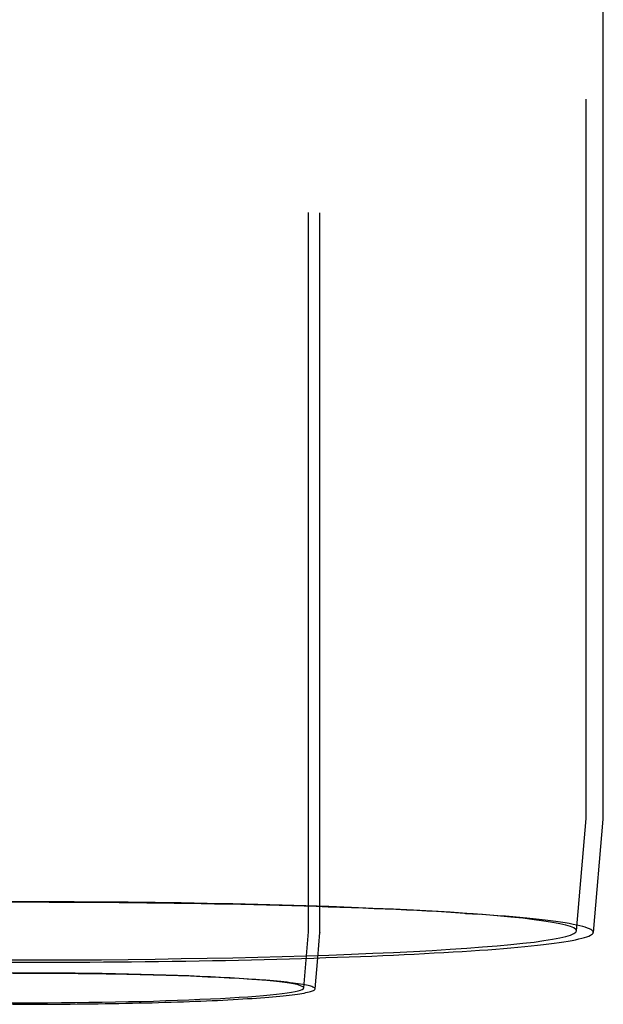
# Model space of a CAD drawing. Extents: x 2250 to 2995, y 1213 to 1908.
# Drawn here: x 2530 to 2581, y 1213 to 1299 of the extents above; entities that cross this region are included whole.
import ezdxf

# ---------------------------------------------------------------- set-up
doc = ezdxf.new("R2010")
doc.units = 0
doc.header["$LTSCALE"] = 10
doc.linetypes.add('VERDECKT', pattern=[9.525, 6.35, -3.175])
doc.layers.get('0').update_dxf_attribs({"linetype": 'CONTINUOUS'})

# ---------------------------------------------------------------- blocks, each defined once
blk = doc.blocks.new('A$C3940253A')
at = {"color": 1, "linetype": 'VERDECKT'}
for p, q in [((3074.168, 1221.14), (3074.168, 1634.529)), ((3075.168, 1221.096), (3075.168, 1634.529)), ((3098.668, 1231.148), (3098.668, 1621.096)), ((3097.798, 1221.215), (3098.667, 1231.136)), ((3088.009, 1222.767), (3089.205, 1222.684)), ((3073.734, 1216.184), (3074.168, 1221.134)), ((3074.97, 1218.833), (3075.168, 1221.09)), ((3068.739, 1216.976), (3069.537, 1216.92))]:
    blk.add_line(p, q, dxfattribs=at)
at = {"color": 3, "linetype": 'CONTINUOUS'}
for p, q in [((3100.168, 1231.083), (3100.168, 1621.096)), ((3099.293, 1221.084), (3100.167, 1231.07)), ((3074.73, 1216.097), (3074.97, 1218.833))]:
    blk.add_line(p, q, dxfattribs=at)
at = {"color": 1, "linetype": 'VERDECKT'}
for points in [[(3098.67, 1231.14, 0), (3098.67, 1231.14, 0), (3098.67, 1231.14, 0), (3098.67, 1231.14, 0), (3098.67, 1231.14, 0), (3098.67, 1231.14, 0), (3098.67, 1231.14, 0), (3098.67, 1231.14, 0), (3098.67, 1231.14, 0), (3098.67, 1231.14, 0), (3098.67, 1231.14, 0), (3098.67, 1231.14, 0), (3098.67, 1231.14, 0), (3098.67, 1231.14, 0), (3098.67, 1231.14, 0), (3098.67, 1231.14, 0), (3098.67, 1231.14, 0), (3098.67, 1231.14, 0), (3098.67, 1231.14, 0), (3098.67, 1231.14, 0), (3098.67, 1231.14, 0), (3098.67, 1231.14, 0), (3098.67, 1231.14, 0), (3098.67, 1231.14, 0), (3098.67, 1231.14, 0), (3098.67, 1231.14, 0), (3098.67, 1231.14, 0), (3098.67, 1231.14, 0), (3098.67, 1231.14, 0), (3098.67, 1231.14, 0), (3098.67, 1231.14, 0), (3098.67, 1231.14, 0), (3098.67, 1231.14, 0), (3098.67, 1231.14, 0), (3098.67, 1231.14, 0), (3098.67, 1231.14, 0), (3098.67, 1231.14, 0), (3098.67, 1231.14, 0), (3098.67, 1231.14, 0), (3098.67, 1231.14, 0), (3098.67, 1231.14, 0), (3098.67, 1231.14, 0), (3098.67, 1231.14, 0), (3098.67, 1231.14, 0), (3098.67, 1231.14, 0), (3098.67, 1231.14, 0), (3098.67, 1231.14, 0), (3098.67, 1231.14, 0), (3098.67, 1231.14, 0), (3098.67, 1231.14, 0), (3098.67, 1231.14, 0), (3098.67, 1231.14, 0), (3098.67, 1231.14, 0), (3098.67, 1231.14, 0), (3098.67, 1231.14, 0), (3098.67, 1231.14, 0), (3098.67, 1231.14, 0), (3098.67, 1231.14, 0), (3098.67, 1231.14, 0), (3098.67, 1231.14, 0), (3098.67, 1231.14, 0), (3098.67, 1231.14, 0), (3098.67, 1231.14, 0), (3098.67, 1231.14, 0), (3098.67, 1231.14, 0), (3098.67, 1231.14, 0), (3098.67, 1231.14, 0), (3098.67, 1231.14, 0), (3098.67, 1231.14, 0), (3098.67, 1231.14, 0), (3098.67, 1231.14, 0), (3098.67, 1231.14, 0), (3098.67, 1231.14, 0), (3098.67, 1231.14, 0), (3098.67, 1231.14, 0), (3098.67, 1231.14, 0), (3098.67, 1231.14, 0), (3098.67, 1231.14, 0), (3098.67, 1231.14, 0), (3098.67, 1231.14, 0), (3098.67, 1231.14, 0), (3098.67, 1231.14, 0), (3098.67, 1231.14, 0), (3098.67, 1231.14, 0), (3098.67, 1231.14, 0), (3098.67, 1231.14, 0), (3098.67, 1231.14, 0), (3098.67, 1231.14, 0), (3098.67, 1231.14, 0), (3098.67, 1231.14, 0), (3098.67, 1231.14, 0), (3098.67, 1231.14, 0), (3098.67, 1231.14, 0), (3098.67, 1231.14, 0), (3098.67, 1231.14, 0), (3098.67, 1231.15, 0), (3098.67, 1231.15, 0), (3098.67, 1231.15, 0), (3098.67, 1231.15, 0), (3098.67, 1231.15, 0), (3098.67, 1231.15, 0), (3098.67, 1231.15, 0), (3098.67, 1231.15, 0), (3098.67, 1231.15, 0), (3098.67, 1231.15, 0), (3098.67, 1231.15, 0), (3098.67, 1231.15, 0), (3098.67, 1231.15, 0), (3098.67, 1231.15, 0), (3098.67, 1231.15, 0), (3098.67, 1231.15, 0), (3098.67, 1231.15, 0), (3098.67, 1231.15, 0), (3098.67, 1231.15, 0), (3098.67, 1231.15, 0), (3098.67, 1231.15, 0), (3098.67, 1231.15, 0), (3098.67, 1231.15, 0), (3098.67, 1231.15, 0), (3098.67, 1231.15, 0), (3098.67, 1231.15, 0), (3098.67, 1231.15, 0), (3098.67, 1231.15, 0), (3098.67, 1231.15, 0), (3098.67, 1231.15, 0), (3098.67, 1231.15, 0), (3098.67, 1231.15, 0), (3098.67, 1231.15, 0), (3098.67, 1231.15, 0)], [(3099.29, 1221.08, 0), (3099.28, 1221.15, 0), (3099.24, 1221.21, 0), (3099.17, 1221.28, 0), (3099.07, 1221.34, 0), (3098.94, 1221.41, 0), (3098.78, 1221.47, 0), (3098.58, 1221.54, 0), (3098.36, 1221.6, 0), (3098.11, 1221.67, 0), (3097.83, 1221.73, 0), (3097.52, 1221.79, 0), (3097.17, 1221.86, 0), (3096.8, 1221.92, 0), (3096.4, 1221.98, 0), (3095.97, 1222.04, 0), (3095.52, 1222.1, 0), (3095.03, 1222.16, 0), (3094.52, 1222.22, 0), (3093.98, 1222.28, 0), (3093.41, 1222.34, 0), (3092.81, 1222.39, 0), (3092.19, 1222.45, 0), (3091.54, 1222.51, 0), (3090.87, 1222.56, 0), (3090.17, 1222.61, 0), (3089.44, 1222.67, 0), (3088.69, 1222.72, 0), (3087.92, 1222.77, 0), (3087.12, 1222.82, 0), (3086.3, 1222.87, 0), (3085.45, 1222.92, 0), (3084.59, 1222.96, 0), (3083.7, 1223.01, 0), (3082.79, 1223.05, 0), (3081.86, 1223.1, 0), (3080.91, 1223.14, 0), (3079.94, 1223.18, 0), (3078.96, 1223.22, 0), (3077.95, 1223.26, 0), (3076.93, 1223.29, 0), (3075.89, 1223.33, 0), (3074.83, 1223.36, 0), (3073.76, 1223.4, 0), (3072.67, 1223.43, 0), (3071.56, 1223.46, 0), (3070.45, 1223.49, 0), (3069.32, 1223.52, 0), (3068.18, 1223.54, 0), (3067.02, 1223.57, 0), (3065.86, 1223.59, 0), (3064.68, 1223.61, 0), (3063.5, 1223.63, 0), (3062.3, 1223.65, 0), (3061.1, 1223.66, 0), (3059.89, 1223.68, 0), (3058.67, 1223.69, 0), (3057.45, 1223.71, 0), (3056.22, 1223.72, 0), (3054.99, 1223.73, 0), (3053.75, 1223.73, 0), (3052.51, 1223.74, 0), (3051.27, 1223.74, 0), (3050.03, 1223.75, 0), (3048.78, 1223.75, 0), (3047.54, 1223.75, 0)], [(3046.26, 1218.66, 0), (3048.67, 1218.66, 0), (3051.08, 1218.66, 0), (3053.48, 1218.67, 0), (3055.88, 1218.68, 0), (3058.25, 1218.71, 0), (3060.61, 1218.73, 0), (3062.93, 1218.77, 0), (3065.22, 1218.81, 0), (3067.47, 1218.85, 0), (3069.67, 1218.9, 0), (3071.83, 1218.96, 0), (3073.93, 1219.02, 0), (3075.96, 1219.09, 0), (3077.94, 1219.16, 0), (3079.84, 1219.24, 0), (3081.66, 1219.32, 0), (3083.41, 1219.41, 0), (3085.07, 1219.5, 0), (3086.65, 1219.6, 0), (3088.13, 1219.7, 0), (3089.52, 1219.8, 0), (3090.81, 1219.91, 0), (3092, 1220.01, 0), (3093.08, 1220.13, 0), (3094.06, 1220.24, 0), (3094.93, 1220.36, 0), (3095.68, 1220.48, 0), (3096.33, 1220.6, 0), (3096.85, 1220.73, 0), (3097.27, 1220.85, 0), (3097.56, 1220.98, 0), (3097.74, 1221.1, 0), (3097.8, 1221.23, 0), (3097.74, 1221.35, 0), (3097.56, 1221.48, 0), (3097.27, 1221.6, 0), (3096.85, 1221.73, 0), (3096.33, 1221.85, 0), (3095.68, 1221.97, 0), (3094.93, 1222.09, 0), (3094.06, 1222.21, 0), (3093.08, 1222.33, 0), (3092, 1222.44, 0), (3090.81, 1222.55, 0), (3089.52, 1222.66, 0), (3088.13, 1222.76, 0), (3086.65, 1222.86, 0), (3085.07, 1222.95, 0), (3083.41, 1223.05, 0), (3081.66, 1223.13, 0), (3079.84, 1223.21, 0), (3077.94, 1223.29, 0), (3075.96, 1223.36, 0), (3073.93, 1223.43, 0), (3071.83, 1223.49, 0), (3069.67, 1223.55, 0), (3067.47, 1223.6, 0), (3065.22, 1223.65, 0), (3062.93, 1223.69, 0), (3060.61, 1223.72, 0), (3058.25, 1223.75, 0), (3055.88, 1223.77, 0), (3053.48, 1223.79, 0), (3051.08, 1223.8, 0), (3048.67, 1223.8, 0), (3046.26, 1223.8, 0)], [(3074.17, 1221.13, 0), (3074.17, 1221.13, 0), (3074.17, 1221.13, 0), (3074.17, 1221.13, 0), (3074.17, 1221.13, 0), (3074.17, 1221.13, 0), (3074.17, 1221.13, 0), (3074.17, 1221.13, 0), (3074.17, 1221.13, 0), (3074.17, 1221.13, 0), (3074.17, 1221.13, 0), (3074.17, 1221.13, 0), (3074.17, 1221.13, 0), (3074.17, 1221.13, 0), (3074.17, 1221.13, 0), (3074.17, 1221.13, 0), (3074.17, 1221.13, 0), (3074.17, 1221.13, 0), (3074.17, 1221.13, 0), (3074.17, 1221.13, 0), (3074.17, 1221.13, 0), (3074.17, 1221.13, 0), (3074.17, 1221.14, 0), (3074.17, 1221.14, 0), (3074.17, 1221.14, 0), (3074.17, 1221.14, 0), (3074.17, 1221.14, 0), (3074.17, 1221.14, 0), (3074.17, 1221.14, 0), (3074.17, 1221.14, 0), (3074.17, 1221.14, 0), (3074.17, 1221.14, 0), (3074.17, 1221.14, 0), (3074.17, 1221.14, 0), (3074.17, 1221.14, 0), (3074.17, 1221.14, 0), (3074.17, 1221.14, 0), (3074.17, 1221.14, 0), (3074.17, 1221.14, 0), (3074.17, 1221.14, 0), (3074.17, 1221.14, 0), (3074.17, 1221.14, 0), (3074.17, 1221.14, 0), (3074.17, 1221.14, 0), (3074.17, 1221.14, 0), (3074.17, 1221.14, 0), (3074.17, 1221.14, 0), (3074.17, 1221.14, 0), (3074.17, 1221.14, 0), (3074.17, 1221.14, 0), (3074.17, 1221.14, 0), (3074.17, 1221.14, 0), (3074.17, 1221.14, 0), (3074.17, 1221.14, 0), (3074.17, 1221.14, 0), (3074.17, 1221.14, 0), (3074.17, 1221.14, 0), (3074.17, 1221.14, 0), (3074.17, 1221.14, 0), (3074.17, 1221.14, 0), (3074.17, 1221.14, 0), (3074.17, 1221.14, 0), (3074.17, 1221.14, 0), (3074.17, 1221.14, 0), (3074.17, 1221.14, 0), (3074.17, 1221.14, 0), (3074.17, 1221.14, 0), (3074.17, 1221.14, 0), (3074.17, 1221.14, 0), (3074.17, 1221.14, 0), (3074.17, 1221.14, 0), (3074.17, 1221.14, 0), (3074.17, 1221.14, 0), (3074.17, 1221.14, 0), (3074.17, 1221.14, 0), (3074.17, 1221.14, 0), (3074.17, 1221.14, 0), (3074.17, 1221.14, 0), (3074.17, 1221.14, 0), (3074.17, 1221.14, 0), (3074.17, 1221.14, 0), (3074.17, 1221.14, 0), (3074.17, 1221.14, 0), (3074.17, 1221.14, 0), (3074.17, 1221.14, 0), (3074.17, 1221.14, 0), (3074.17, 1221.14, 0), (3074.17, 1221.14, 0), (3074.17, 1221.14, 0), (3074.17, 1221.14, 0), (3074.17, 1221.14, 0), (3074.17, 1221.14, 0), (3074.17, 1221.14, 0), (3074.17, 1221.14, 0), (3074.17, 1221.14, 0), (3074.17, 1221.14, 0), (3074.17, 1221.14, 0), (3074.17, 1221.14, 0), (3074.17, 1221.14, 0), (3074.17, 1221.14, 0), (3074.17, 1221.14, 0), (3074.17, 1221.14, 0), (3074.17, 1221.14, 0), (3074.17, 1221.14, 0), (3074.17, 1221.14, 0), (3074.17, 1221.14, 0), (3074.17, 1221.14, 0), (3074.17, 1221.14, 0), (3074.17, 1221.14, 0), (3074.17, 1221.14, 0), (3074.17, 1221.14, 0), (3074.17, 1221.14, 0), (3074.17, 1221.14, 0), (3074.17, 1221.14, 0), (3074.17, 1221.14, 0), (3074.17, 1221.14, 0), (3074.17, 1221.14, 0), (3074.17, 1221.14, 0), (3074.17, 1221.14, 0), (3074.17, 1221.14, 0), (3074.17, 1221.14, 0), (3074.17, 1221.14, 0), (3074.17, 1221.14, 0), (3074.17, 1221.14, 0), (3074.17, 1221.14, 0), (3074.17, 1221.14, 0), (3074.17, 1221.14, 0), (3074.17, 1221.14, 0), (3074.17, 1221.14, 0)], [(3075.17, 1221.09, 0), (3075.17, 1221.09, 0), (3075.17, 1221.09, 0), (3075.17, 1221.09, 0), (3075.17, 1221.09, 0), (3075.17, 1221.09, 0), (3075.17, 1221.09, 0), (3075.17, 1221.09, 0), (3075.17, 1221.09, 0), (3075.17, 1221.09, 0), (3075.17, 1221.09, 0), (3075.17, 1221.09, 0), (3075.17, 1221.09, 0), (3075.17, 1221.09, 0), (3075.17, 1221.09, 0), (3075.17, 1221.09, 0), (3075.17, 1221.09, 0), (3075.17, 1221.09, 0), (3075.17, 1221.09, 0), (3075.17, 1221.09, 0), (3075.17, 1221.09, 0), (3075.17, 1221.09, 0), (3075.17, 1221.09, 0), (3075.17, 1221.09, 0), (3075.17, 1221.09, 0), (3075.17, 1221.09, 0), (3075.17, 1221.09, 0), (3075.17, 1221.09, 0), (3075.17, 1221.09, 0), (3075.17, 1221.09, 0), (3075.17, 1221.09, 0), (3075.17, 1221.09, 0), (3075.17, 1221.09, 0), (3075.17, 1221.09, 0), (3075.17, 1221.09, 0), (3075.17, 1221.09, 0), (3075.17, 1221.09, 0), (3075.17, 1221.09, 0), (3075.17, 1221.09, 0), (3075.17, 1221.09, 0), (3075.17, 1221.09, 0), (3075.17, 1221.09, 0), (3075.17, 1221.09, 0), (3075.17, 1221.09, 0), (3075.17, 1221.09, 0), (3075.17, 1221.09, 0), (3075.17, 1221.09, 0), (3075.17, 1221.09, 0), (3075.17, 1221.09, 0), (3075.17, 1221.09, 0), (3075.17, 1221.09, 0), (3075.17, 1221.09, 0), (3075.17, 1221.09, 0), (3075.17, 1221.09, 0), (3075.17, 1221.09, 0), (3075.17, 1221.09, 0), (3075.17, 1221.09, 0), (3075.17, 1221.09, 0), (3075.17, 1221.09, 0), (3075.17, 1221.09, 0), (3075.17, 1221.09, 0), (3075.17, 1221.09, 0), (3075.17, 1221.09, 0), (3075.17, 1221.09, 0), (3075.17, 1221.09, 0), (3075.17, 1221.09, 0), (3075.17, 1221.09, 0), (3075.17, 1221.09, 0), (3075.17, 1221.09, 0), (3075.17, 1221.09, 0), (3075.17, 1221.09, 0), (3075.17, 1221.09, 0), (3075.17, 1221.09, 0), (3075.17, 1221.09, 0), (3075.17, 1221.09, 0), (3075.17, 1221.09, 0), (3075.17, 1221.09, 0), (3075.17, 1221.09, 0), (3075.17, 1221.09, 0), (3075.17, 1221.09, 0), (3075.17, 1221.09, 0), (3075.17, 1221.09, 0), (3075.17, 1221.09, 0), (3075.17, 1221.09, 0), (3075.17, 1221.09, 0), (3075.17, 1221.09, 0), (3075.17, 1221.09, 0), (3075.17, 1221.09, 0), (3075.17, 1221.09, 0), (3075.17, 1221.09, 0), (3075.17, 1221.09, 0), (3075.17, 1221.09, 0), (3075.17, 1221.09, 0), (3075.17, 1221.09, 0), (3075.17, 1221.09, 0), (3075.17, 1221.09, 0), (3075.17, 1221.09, 0), (3075.17, 1221.09, 0), (3075.17, 1221.09, 0), (3075.17, 1221.1, 0), (3075.17, 1221.1, 0), (3075.17, 1221.1, 0), (3075.17, 1221.1, 0), (3075.17, 1221.1, 0), (3075.17, 1221.1, 0), (3075.17, 1221.1, 0), (3075.17, 1221.1, 0), (3075.17, 1221.1, 0), (3075.17, 1221.1, 0), (3075.17, 1221.1, 0), (3075.17, 1221.1, 0), (3075.17, 1221.1, 0), (3075.17, 1221.1, 0), (3075.17, 1221.1, 0), (3075.17, 1221.1, 0), (3075.17, 1221.1, 0), (3075.17, 1221.1, 0), (3075.17, 1221.1, 0), (3075.17, 1221.1, 0), (3075.17, 1221.1, 0), (3075.17, 1221.1, 0), (3075.17, 1221.1, 0), (3075.17, 1221.1, 0), (3075.17, 1221.1, 0), (3075.17, 1221.1, 0), (3075.17, 1221.1, 0), (3075.17, 1221.1, 0), (3075.17, 1221.1, 0), (3075.17, 1221.1, 0)], [(3074.73, 1216.1, 0), (3074.73, 1216.13, 0), (3074.7, 1216.16, 0), (3074.67, 1216.2, 0), (3074.62, 1216.23, 0), (3074.55, 1216.26, 0), (3074.46, 1216.3, 0), (3074.37, 1216.33, 0), (3074.25, 1216.36, 0), (3074.12, 1216.4, 0), (3073.98, 1216.43, 0), (3073.82, 1216.46, 0), (3073.64, 1216.49, 0), (3073.45, 1216.53, 0), (3073.24, 1216.56, 0), (3073.02, 1216.59, 0), (3072.79, 1216.62, 0), (3072.54, 1216.65, 0), (3072.27, 1216.68, 0), (3071.99, 1216.71, 0), (3071.7, 1216.74, 0), (3071.39, 1216.77, 0), (3071.07, 1216.8, 0), (3070.74, 1216.83, 0), (3070.39, 1216.86, 0), (3070.03, 1216.88, 0), (3069.66, 1216.91, 0), (3069.27, 1216.94, 0), (3068.87, 1216.96, 0), (3068.46, 1216.99, 0), (3068.04, 1217.02, 0), (3067.61, 1217.04, 0), (3067.16, 1217.06, 0), (3066.7, 1217.09, 0), (3066.24, 1217.11, 0), (3065.76, 1217.13, 0), (3065.27, 1217.15, 0), (3064.77, 1217.18, 0), (3064.26, 1217.2, 0), (3063.74, 1217.22, 0), (3063.22, 1217.24, 0), (3062.68, 1217.25, 0), (3062.14, 1217.27, 0), (3061.58, 1217.29, 0), (3061.02, 1217.3, 0), (3060.46, 1217.32, 0), (3059.88, 1217.33, 0), (3059.3, 1217.35, 0), (3058.71, 1217.36, 0), (3058.12, 1217.37, 0), (3057.52, 1217.39, 0), (3056.91, 1217.4, 0), (3056.3, 1217.41, 0), (3055.69, 1217.42, 0), (3055.07, 1217.43, 0), (3054.44, 1217.43, 0), (3053.82, 1217.44, 0), (3053.19, 1217.45, 0), (3052.56, 1217.45, 0), (3051.92, 1217.46, 0), (3051.29, 1217.46, 0), (3050.65, 1217.46, 0), (3050.01, 1217.47, 0), (3049.37, 1217.47, 0), (3048.73, 1217.47, 0), (3048.09, 1217.47, 0)], [(3047.44, 1214.88, 0), (3048.67, 1214.88, 0), (3049.9, 1214.88, 0), (3051.12, 1214.88, 0), (3052.35, 1214.89, 0), (3053.56, 1214.9, 0), (3054.76, 1214.92, 0), (3055.94, 1214.93, 0), (3057.11, 1214.96, 0), (3058.26, 1214.98, 0), (3059.39, 1215, 0), (3060.48, 1215.03, 0), (3061.55, 1215.07, 0), (3062.59, 1215.1, 0), (3063.6, 1215.14, 0), (3064.57, 1215.18, 0), (3065.5, 1215.22, 0), (3066.39, 1215.26, 0), (3067.24, 1215.31, 0), (3068.04, 1215.36, 0), (3068.8, 1215.41, 0), (3069.51, 1215.46, 0), (3070.17, 1215.52, 0), (3070.77, 1215.57, 0), (3071.33, 1215.63, 0), (3071.83, 1215.69, 0), (3072.27, 1215.75, 0), (3072.65, 1215.81, 0), (3072.98, 1215.87, 0), (3073.25, 1215.93, 0), (3073.46, 1216, 0), (3073.61, 1216.06, 0), (3073.7, 1216.13, 0), (3073.73, 1216.19, 0), (3073.7, 1216.25, 0), (3073.61, 1216.32, 0), (3073.46, 1216.38, 0), (3073.25, 1216.45, 0), (3072.98, 1216.51, 0), (3072.65, 1216.57, 0), (3072.27, 1216.63, 0), (3071.83, 1216.69, 0), (3071.33, 1216.75, 0), (3070.77, 1216.81, 0), (3070.17, 1216.86, 0), (3069.51, 1216.92, 0), (3068.8, 1216.97, 0), (3068.04, 1217.02, 0), (3067.24, 1217.07, 0), (3066.39, 1217.12, 0), (3065.5, 1217.16, 0), (3064.57, 1217.2, 0), (3063.6, 1217.24, 0), (3062.59, 1217.28, 0), (3061.55, 1217.32, 0), (3060.48, 1217.35, 0), (3059.39, 1217.38, 0), (3058.26, 1217.4, 0), (3057.11, 1217.43, 0), (3055.94, 1217.45, 0), (3054.76, 1217.46, 0), (3053.56, 1217.48, 0), (3052.35, 1217.49, 0), (3051.12, 1217.5, 0), (3049.9, 1217.5, 0), (3048.67, 1217.5, 0), (3047.44, 1217.5, 0)]]:
    blk.add_polyline3d(points, dxfattribs=at)
at = {"color": 3, "linetype": 'CONTINUOUS'}
for points in [[(3100.17, 1231.07, 0), (3100.17, 1231.07, 0), (3100.17, 1231.07, 0), (3100.17, 1231.07, 0), (3100.17, 1231.07, 0), (3100.17, 1231.07, 0), (3100.17, 1231.07, 0), (3100.17, 1231.07, 0), (3100.17, 1231.07, 0), (3100.17, 1231.07, 0), (3100.17, 1231.07, 0), (3100.17, 1231.07, 0), (3100.17, 1231.07, 0), (3100.17, 1231.07, 0), (3100.17, 1231.07, 0), (3100.17, 1231.07, 0), (3100.17, 1231.07, 0), (3100.17, 1231.07, 0), (3100.17, 1231.07, 0), (3100.17, 1231.07, 0), (3100.17, 1231.07, 0), (3100.17, 1231.07, 0), (3100.17, 1231.07, 0), (3100.17, 1231.07, 0), (3100.17, 1231.07, 0), (3100.17, 1231.07, 0), (3100.17, 1231.07, 0), (3100.17, 1231.07, 0), (3100.17, 1231.07, 0), (3100.17, 1231.07, 0), (3100.17, 1231.07, 0), (3100.17, 1231.07, 0), (3100.17, 1231.07, 0), (3100.17, 1231.07, 0), (3100.17, 1231.07, 0), (3100.17, 1231.07, 0), (3100.17, 1231.07, 0), (3100.17, 1231.07, 0), (3100.17, 1231.07, 0), (3100.17, 1231.07, 0), (3100.17, 1231.07, 0), (3100.17, 1231.07, 0), (3100.17, 1231.07, 0), (3100.17, 1231.07, 0), (3100.17, 1231.07, 0), (3100.17, 1231.07, 0), (3100.17, 1231.07, 0), (3100.17, 1231.07, 0), (3100.17, 1231.08, 0), (3100.17, 1231.08, 0), (3100.17, 1231.08, 0), (3100.17, 1231.08, 0), (3100.17, 1231.08, 0), (3100.17, 1231.08, 0), (3100.17, 1231.08, 0), (3100.17, 1231.08, 0), (3100.17, 1231.08, 0), (3100.17, 1231.08, 0), (3100.17, 1231.08, 0), (3100.17, 1231.08, 0), (3100.17, 1231.08, 0), (3100.17, 1231.08, 0), (3100.17, 1231.08, 0), (3100.17, 1231.08, 0), (3100.17, 1231.08, 0), (3100.17, 1231.08, 0), (3100.17, 1231.08, 0), (3100.17, 1231.08, 0), (3100.17, 1231.08, 0), (3100.17, 1231.08, 0), (3100.17, 1231.08, 0), (3100.17, 1231.08, 0), (3100.17, 1231.08, 0), (3100.17, 1231.08, 0), (3100.17, 1231.08, 0), (3100.17, 1231.08, 0), (3100.17, 1231.08, 0), (3100.17, 1231.08, 0), (3100.17, 1231.08, 0), (3100.17, 1231.08, 0), (3100.17, 1231.08, 0), (3100.17, 1231.08, 0), (3100.17, 1231.08, 0), (3100.17, 1231.08, 0), (3100.17, 1231.08, 0), (3100.17, 1231.08, 0), (3100.17, 1231.08, 0), (3100.17, 1231.08, 0), (3100.17, 1231.08, 0), (3100.17, 1231.08, 0), (3100.17, 1231.08, 0), (3100.17, 1231.08, 0), (3100.17, 1231.08, 0), (3100.17, 1231.08, 0), (3100.17, 1231.08, 0), (3100.17, 1231.08, 0), (3100.17, 1231.08, 0), (3100.17, 1231.08, 0), (3100.17, 1231.08, 0), (3100.17, 1231.08, 0), (3100.17, 1231.08, 0), (3100.17, 1231.08, 0), (3100.17, 1231.08, 0), (3100.17, 1231.08, 0), (3100.17, 1231.08, 0), (3100.17, 1231.08, 0), (3100.17, 1231.08, 0), (3100.17, 1231.08, 0), (3100.17, 1231.08, 0), (3100.17, 1231.08, 0), (3100.17, 1231.08, 0), (3100.17, 1231.08, 0), (3100.17, 1231.08, 0), (3100.17, 1231.08, 0), (3100.17, 1231.08, 0), (3100.17, 1231.08, 0), (3100.17, 1231.08, 0), (3100.17, 1231.08, 0), (3100.17, 1231.08, 0), (3100.17, 1231.08, 0), (3100.17, 1231.08, 0), (3100.17, 1231.08, 0), (3100.17, 1231.08, 0), (3100.17, 1231.08, 0), (3100.17, 1231.08, 0), (3100.17, 1231.08, 0), (3100.17, 1231.08, 0), (3100.17, 1231.08, 0), (3100.17, 1231.08, 0)], [(3047.43, 1218.45, 0), (3048.67, 1218.45, 0), (3049.91, 1218.45, 0), (3051.14, 1218.45, 0), (3052.38, 1218.45, 0), (3053.62, 1218.46, 0), (3054.85, 1218.47, 0), (3056.07, 1218.48, 0), (3057.3, 1218.49, 0), (3058.52, 1218.5, 0), (3059.73, 1218.51, 0), (3060.93, 1218.53, 0), (3062.13, 1218.54, 0), (3063.32, 1218.56, 0), (3064.5, 1218.58, 0), (3065.68, 1218.6, 0), (3066.84, 1218.62, 0), (3067.99, 1218.65, 0), (3069.13, 1218.67, 0), (3070.25, 1218.7, 0), (3071.37, 1218.73, 0), (3072.47, 1218.76, 0), (3073.55, 1218.79, 0), (3074.63, 1218.82, 0), (3075.68, 1218.86, 0), (3076.72, 1218.89, 0), (3077.74, 1218.93, 0), (3078.75, 1218.97, 0), (3079.74, 1219, 0), (3080.71, 1219.05, 0), (3081.66, 1219.09, 0), (3082.59, 1219.13, 0), (3083.49, 1219.17, 0), (3084.38, 1219.22, 0), (3085.25, 1219.27, 0), (3086.1, 1219.31, 0), (3086.92, 1219.36, 0), (3087.72, 1219.41, 0), (3088.5, 1219.46, 0), (3089.25, 1219.51, 0), (3089.98, 1219.56, 0), (3090.68, 1219.62, 0), (3091.36, 1219.67, 0), (3092.01, 1219.73, 0), (3092.64, 1219.78, 0), (3093.24, 1219.84, 0), (3093.81, 1219.9, 0), (3094.36, 1219.96, 0), (3094.88, 1220.01, 0), (3095.37, 1220.07, 0), (3095.84, 1220.13, 0), (3096.27, 1220.19, 0), (3096.68, 1220.26, 0), (3097.06, 1220.32, 0), (3097.41, 1220.38, 0), (3097.73, 1220.44, 0), (3098.02, 1220.51, 0), (3098.28, 1220.57, 0), (3098.51, 1220.63, 0), (3098.71, 1220.7, 0), (3098.89, 1220.76, 0), (3099.03, 1220.83, 0), (3099.14, 1220.89, 0), (3099.22, 1220.95, 0), (3099.27, 1221.02, 0), (3099.29, 1221.08, 0)], [(3048.03, 1214.74, 0), (3048.67, 1214.74, 0), (3049.31, 1214.74, 0), (3049.94, 1214.74, 0), (3050.58, 1214.74, 0), (3051.22, 1214.75, 0), (3051.85, 1214.75, 0), (3052.48, 1214.75, 0), (3053.11, 1214.76, 0), (3053.74, 1214.77, 0), (3054.36, 1214.77, 0), (3054.98, 1214.78, 0), (3055.6, 1214.79, 0), (3056.21, 1214.8, 0), (3056.82, 1214.81, 0), (3057.42, 1214.82, 0), (3058.02, 1214.83, 0), (3058.61, 1214.84, 0), (3059.2, 1214.86, 0), (3059.78, 1214.87, 0), (3060.35, 1214.88, 0), (3060.92, 1214.9, 0), (3061.48, 1214.92, 0), (3062.03, 1214.93, 0), (3062.58, 1214.95, 0), (3063.11, 1214.97, 0), (3063.64, 1214.99, 0), (3064.15, 1215.01, 0), (3064.66, 1215.03, 0), (3065.16, 1215.05, 0), (3065.65, 1215.07, 0), (3066.13, 1215.09, 0), (3066.6, 1215.11, 0), (3067.05, 1215.14, 0), (3067.5, 1215.16, 0), (3067.94, 1215.18, 0), (3068.36, 1215.21, 0), (3068.77, 1215.24, 0), (3069.17, 1215.26, 0), (3069.56, 1215.29, 0), (3069.93, 1215.31, 0), (3070.3, 1215.34, 0), (3070.65, 1215.37, 0), (3070.98, 1215.4, 0), (3071.3, 1215.43, 0), (3071.61, 1215.46, 0), (3071.91, 1215.49, 0), (3072.19, 1215.52, 0), (3072.46, 1215.55, 0), (3072.71, 1215.58, 0), (3072.95, 1215.61, 0), (3073.18, 1215.64, 0), (3073.39, 1215.67, 0), (3073.58, 1215.7, 0), (3073.76, 1215.73, 0), (3073.92, 1215.77, 0), (3074.07, 1215.8, 0), (3074.21, 1215.83, 0), (3074.33, 1215.86, 0), (3074.43, 1215.9, 0), (3074.52, 1215.93, 0), (3074.59, 1215.96, 0), (3074.65, 1216, 0), (3074.69, 1216.03, 0), (3074.72, 1216.06, 0), (3074.73, 1216.1, 0)]]:
    blk.add_polyline3d(points, dxfattribs=at)

msp = doc.modelspace()

# ---------------------------------------------------------------- block references
msp.add_blockref('A$C3940253A', (-519.154, -2.2))

doc.saveas('drawing.dxf')
